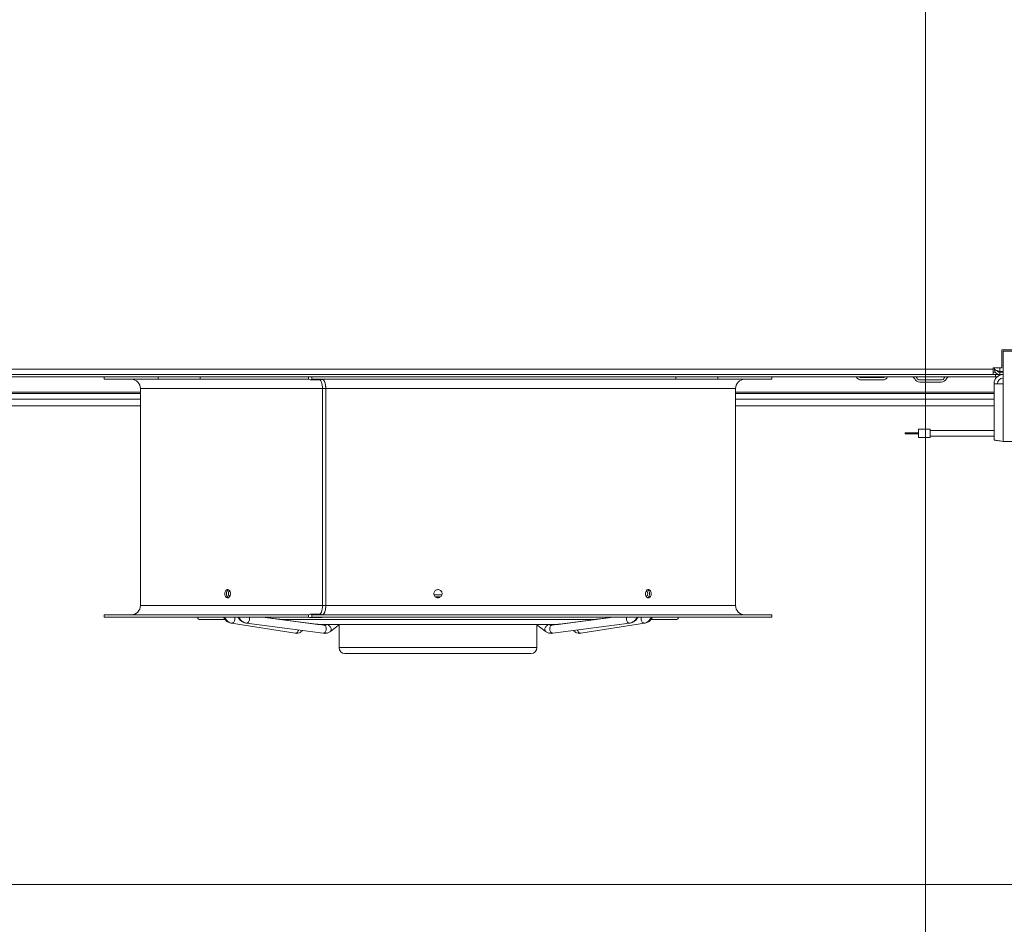
# Model space of a CAD drawing. Units: millimetres. Extents: x 357391 to 428219, y -144301 to -86441.
# Drawn here: x 367544 to 368385, y -103936 to -103164 of the extents above; entities that cross this region are included whole.
import ezdxf

# ---------------------------------------------------------------- set-up
doc = ezdxf.new("R2010")
doc.units = ezdxf.units.MM
doc.header["$LTSCALE"] = 0.25
doc.linetypes.add('SLD-Solid', pattern=[0])
doc.layers.add('Maatlijnen', color=14, linetype='Continuous', lineweight=13)
doc.layers.add('nieuwe installatie', color=5, linetype='Continuous')

msp = doc.modelspace()

# ---------------------------------------------------------------- linework, layer by layer
at = {"layer": 'Maatlijnen', "ltscale": 0.25}
for points in [[(363317.728, -103901.814), (363317.728, -98901.814), (368317.728, -98901.814), (368317.728, -103901.814)], [(368317.728, -103901.814), (368317.728, -98901.814), (373317.728, -98901.814), (373317.728, -103901.814)], [(363317.728, -108901.814), (363317.728, -103901.814), (368317.728, -103901.814), (368317.728, -108901.814)], [(368317.728, -108901.814), (368317.728, -103901.814), (373317.728, -103901.814), (373317.728, -108901.814)]]:
    msp.add_lwpolyline(points, close=True, dxfattribs=at)
at = {"layer": 'nieuwe installatie', "color": 8, "linetype": 'SLD-Solid', "lineweight": 15}
for p, q in [((368401.136, -103445.619), (368382.886, -103445.619)), ((368382.886, -103445.619), (368382.886, -103460.869)), ((368418.886, -103446.619), (368383.886, -103446.619)), ((368383.886, -103446.619), (368383.886, -103474.419)), ((367427.386, -103461.919), (368375.386, -103461.919)), ((368375.386, -103466.619), (367427.386, -103466.619)), ((368382.886, -103460.869), (368375.386, -103460.869)), ((368375.386, -103460.869), (368375.386, -103461.919)), ((368375.386, -103461.019), (368376.386, -103461.019)), ((368375.386, -103461.919), (368375.386, -103466.619)), ((368377.283, -103464.619), (368375.386, -103464.619)), ((368377.386, -103466.619), (368375.386, -103466.619)), ((368376.386, -103461.959), (368376.386, -103460.869)), ((368377.386, -103466.619), (368377.386, -103468.619)), ((368377.386, -103466.619), (368381.046, -103466.619)), ((368381.046, -103460.869), (368381.046, -103463.912)), ((368383.886, -103463.912), (368381.046, -103463.912)), ((368381.046, -103466.619), (368381.046, -103464.619)), ((368381.046, -103464.619), (368383.886, -103464.619)), ((368383.886, -103466.619), (368381.046, -103466.619)), ((368377.386, -103468.619), (367425.386, -103468.619)), ((367616.386, -103468.619), (367616.386, -103470.619)), ((367790.937, -103470.619), (367616.386, -103470.619)), ((367662.415, -103468.619), (367662.415, -103470.419)), ((367698.415, -103470.419), (367662.415, -103470.419)), ((367698.415, -103470.419), (367698.415, -103468.619)), ((367790.935, -103468.619), (367790.935, -103470.619)), ((367792.321, -103471.037), (367801.123, -103471.037)), ((367793.707, -103470.619), (367793.707, -103468.619)), ((367793.708, -103470.619), (367793.707, -103470.619)), ((367793.708, -103468.619), (367793.708, -103470.619)), ((368186.386, -103470.619), (367793.708, -103470.619)), ((368104.357, -103468.619), (368104.357, -103470.419)), ((368140.357, -103470.419), (368104.357, -103470.419)), ((368140.357, -103470.419), (368140.357, -103468.619)), ((368186.386, -103470.619), (368186.386, -103468.619)), ((368262.694, -103469.119), (368281.078, -103469.119)), ((368262.694, -103471.119), (368281.078, -103471.119)), ((368312.694, -103471.119), (368331.078, -103471.119)), ((368312.694, -103473.119), (368331.078, -103473.119)), ((368376.086, -103522.091), (368376.086, -103474.419)), ((368376.086, -103474.419), (368383.886, -103474.419)), ((368377.386, -103468.619), (368378.67, -103468.619)), ((368383.886, -103474.419), (368383.886, -103523.619)), ((367647.386, -103481.482), (367155.386, -103481.482)), ((367155.386, -103482.619), (367647.386, -103482.619)), ((367647.386, -103478.619), (367647.386, -103650.164)), ((367802.8, -103478.619), (367647.386, -103478.619)), ((367802.798, -103478.619), (367805.57, -103478.619)), ((367802.798, -103663.619), (367802.798, -103478.619)), ((367805.57, -103663.619), (367805.57, -103478.619)), ((367805.572, -103478.619), (367805.572, -103663.619)), ((368155.386, -103478.619), (367805.572, -103478.619)), ((368155.386, -103650.164), (368155.386, -103478.619)), ((368376.086, -103481.482), (368155.386, -103481.482)), ((368155.386, -103482.619), (368376.086, -103482.619)), ((367155.386, -103487.657), (367647.386, -103487.657)), ((368155.386, -103487.657), (368376.086, -103487.657)), ((367155.386, -103493.418), (367647.386, -103493.418)), ((368155.386, -103493.418), (368376.086, -103493.418)), ((368300.192, -103516.196), (368300.192, -103517.196)), ((368306.991, -103516.196), (368300.192, -103516.196)), ((368306.991, -103517.196), (368300.192, -103517.196)), ((368306.991, -103517.196), (368306.991, -103516.196)), ((368309.091, -103516.196), (368306.991, -103516.196)), ((368309.091, -103517.196), (368306.991, -103517.196)), ((368309.091, -103517.196), (368309.091, -103516.196)), ((368311.504, -103516.196), (368309.091, -103516.196)), ((368311.504, -103517.196), (368309.091, -103517.196)), ((368321.504, -103513.196), (368311.504, -103513.196)), ((368311.504, -103520.196), (368311.504, -103513.196)), ((368321.504, -103520.196), (368321.504, -103513.196)), ((368376.086, -103514.196), (368321.504, -103514.196)), ((368311.504, -103520.196), (368321.504, -103520.196)), ((368321.504, -103519.196), (368376.086, -103519.196)), ((368383.886, -103523.619), (368418.886, -103523.619)), ((367647.386, -103657.113), (367647.386, -103663.619)), ((367898.076, -103654.619), (367904.721, -103654.619)), ((367899.359, -103656.419), (367903.473, -103656.419)), ((367901.386, -103656.919), (367900.246, -103656.919)), ((367902.537, -103656.919), (367901.386, -103656.919)), ((367901.386, -103657.113), (367901.386, -103656.919)), ((368155.386, -103663.619), (368155.386, -103657.113)), ((367802.8, -103663.619), (367647.386, -103663.619)), ((367802.798, -103663.619), (367805.57, -103663.619)), ((368155.386, -103663.619), (367805.572, -103663.619)), ((367616.386, -103671.619), (367616.386, -103673.619)), ((367790.937, -103671.619), (367616.386, -103671.619)), ((367790.937, -103673.619), (367616.386, -103673.619)), ((367697.527, -103675.61), (367719.485, -103675.61)), ((367798.691, -103679.79), (367751.578, -103673.619)), ((367751.789, -103673.619), (367765.937, -103675.472)), ((367766.837, -103675.61), (368035.957, -103675.61)), ((367766.99, -103675.61), (367797.787, -103679.644)), ((367790.935, -103673.619), (367790.935, -103671.619)), ((367801.123, -103671.201), (367792.321, -103671.201)), ((367792.321, -103674.037), (367801.123, -103674.037)), ((367793.708, -103671.619), (367793.707, -103671.619)), ((367793.707, -103671.619), (367793.707, -103673.619)), ((367793.708, -103673.619), (367793.707, -103673.619)), ((367793.708, -103671.619), (367793.708, -103673.619)), ((368186.386, -103671.619), (367793.708, -103671.619)), ((368186.386, -103673.619), (367793.708, -103673.619)), ((368051.194, -103673.619), (368004.08, -103679.79)), ((368035.781, -103675.61), (368004.985, -103679.644)), ((368050.983, -103673.619), (368036.834, -103675.472)), ((368083.263, -103675.61), (368105.245, -103675.61)), ((368186.386, -103673.619), (368186.386, -103671.619)), ((367724.383, -103678.741), (367724.99, -103678.836)), ((367725.033, -103678.848), (367724.394, -103678.68)), ((367779.489, -103687.422), (367725.033, -103678.848)), ((367737.493, -103678.754), (367737.851, -103678.801)), ((367803.459, -103687.422), (367737.998, -103678.848)), ((367785.626, -103685.059), (367785.246, -103685.428)), ((367785.287, -103685.47), (367785.702, -103685.096)), ((367799.643, -103679.967), (368003.116, -103679.967)), ((367804.503, -103680.551), (367800.048, -103679.967)), ((367800.258, -103679.967), (367803.998, -103680.457)), ((367805.549, -103680.047), (367804.472, -103680.481)), ((367804.472, -103680.481), (367804.503, -103680.551)), ((367809.752, -103685.641), (367817.307, -103679.967)), ((367816.886, -103680.283), (367816.886, -103699.619)), ((367985.465, -103679.967), (367993.019, -103685.641)), ((367985.886, -103699.619), (367985.886, -103680.283)), ((367998.3, -103680.481), (367997.222, -103680.047)), ((368002.724, -103679.967), (367998.268, -103680.551)), ((367998.268, -103680.551), (367998.3, -103680.481)), ((368002.513, -103679.967), (367998.773, -103680.457)), ((367999.312, -103687.422), (368064.774, -103678.848)), ((368017.07, -103685.096), (368017.484, -103685.47)), ((368017.146, -103685.059), (368017.526, -103685.428)), ((368023.283, -103687.422), (368077.738, -103678.848)), ((368077.738, -103678.848), (368078.377, -103678.68)), ((367780.524, -103687.362), (367779.489, -103687.422)), ((367779.604, -103687.394), (367780.434, -103687.479)), ((367804.754, -103687.36), (367803.459, -103687.422)), ((367803.797, -103687.406), (367804.596, -103687.479)), ((367998.017, -103687.36), (367999.312, -103687.422)), ((367998.176, -103687.479), (367998.974, -103687.406)), ((368022.247, -103687.362), (368023.283, -103687.422)), ((368022.337, -103687.479), (368023.168, -103687.394)), ((367816.886, -103699.619), (367985.886, -103699.619))]:
    msp.add_line(p, q, dxfattribs=at)
at = {"layer": 'nieuwe installatie', "color": 8, "linetype": 'SLD-Solid', "lineweight": 15, "flags": 128}
for points in [[(367802.798, -103478.619), (367802.74, -103477.059), (367802.565, -103475.558), (367802.283, -103474.176), (367801.902, -103472.963), (367801.439, -103471.968), (367800.91, -103471.229), (367800.714, -103471.037)], [(367805.57, -103478.619), (367805.511, -103477.059), (367805.337, -103475.558), (367805.054, -103474.176), (367804.674, -103472.963), (367804.21, -103471.968), (367803.681, -103471.229), (367803.107, -103470.773), (367802.51, -103470.619)], [(367800.714, -103671.201), (367800.91, -103671.009), (367801.439, -103670.269), (367801.902, -103669.274), (367802.283, -103668.062), (367802.565, -103666.679), (367802.74, -103665.179), (367802.798, -103663.619)], [(367802.51, -103671.619), (367803.107, -103671.464), (367803.681, -103671.009), (367804.21, -103670.269), (367804.674, -103669.274), (367805.054, -103668.062), (367805.337, -103666.679), (367805.511, -103665.179), (367805.57, -103663.619)]]:
    msp.add_lwpolyline(points, dxfattribs=at)
at = {"layer": 'nieuwe installatie', "color": 8, "linetype": 'SLD-Solid', "lineweight": 15}
for centre, radius, start, end in [((368383.886, -103474.419), 7.8, 90, 180), ((367639.386, -103478.619), 8, 0, 90), ((367792.321, -103468.526), 2.51, 236.491239, 303.508761), ((367801.116, -103468.508), 2.529, 270.157569, 303.416797), ((368163.386, -103478.619), 8, 90, 180), ((368262.694, -103466.419), 4.7, 207.910068, 270), ((368262.694, -103466.419), 2.7, 234.569055, 270), ((368281.078, -103466.419), 4.7, 270, 332.089932), ((368281.078, -103466.419), 2.7, 270, 305.430945), ((368305.886, -103471.319), 2.7, 23.07227, 90), ((368312.694, -103468.419), 4.7, 203.07227, 270), ((368305.886, -103471.319), 4.7, 23.07227, 35.06239), ((368312.694, -103468.419), 2.7, 203.07227, 270), ((368331.078, -103468.419), 2.7, 270, 336.92773), ((368331.078, -103468.419), 4.7, 270, 336.92773), ((368337.886, -103471.319), 4.7, 144.93761, 156.92773), ((368337.886, -103471.319), 2.7, 90, 156.92773), ((368383.886, -103474.419), 4.8, 90, 180), ((367724.771, -103653.375), 2.409, 118.761485, 185.804722), ((368077.7, -103653.622), 2.773, 302.465517, 58.297002), ((367724.778, -103653.86), 2.416, 174.259299, 240.738571), ((367639.386, -103663.619), 8, 270, 0), ((368163.386, -103663.619), 8, 180, 270), ((367697.527, -103674.385), 1.225, 141.288895, 270), ((367792.321, -103673.712), 2.51, 56.491239, 123.508761), ((367792.321, -103671.526), 2.51, 236.491239, 303.508761), ((367801.116, -103673.73), 2.529, 56.583203, 89.842431), ((367801.116, -103671.508), 2.529, 270.157569, 303.416797), ((368105.245, -103674.385), 1.225, 270, 38.711105), ((367821.886, -103699.619), 5, 180, 270), ((367980.886, -103699.619), 5, 270, 0)]:
    msp.add_arc(centre, radius, start, end, dxfattribs=at)
for points, knots in [([(368381.046, -103463.912), (368380.503, -103463.767), (368379.419, -103463.477), (368377.986, -103463.043), (368376.931, -103462.609), (368376.442, -103462.247), (368376.4, -103462.031), (368376.386, -103461.959)], [0, 0, 0, 0, 0.2222172, 0.4444676, 0.6667181, 0.8889684, 1, 1, 1, 1]), ([(368376.386, -103461.959), (368376.441, -103462.501), (368376.551, -103463.586), (368377.411, -103465.018), (368378.667, -103466.074), (368379.966, -103466.562), (368380.776, -103466.605), (368381.046, -103466.619)], [0, 0, 0, 0, 0.2222172, 0.4444676, 0.6667181, 0.8889684, 1, 1, 1, 1]), ([(368378.785, -103463.271), (368378.867, -103463.428), (368379.103, -103463.878), (368379.816, -103464.375), (368380.539, -103464.603), (368380.957, -103464.616), (368381.046, -103464.619)], [0, 0, 0, 0, 0.190832, 0.547388, 0.9039439, 1, 1, 1, 1]), ([(367802.51, -103470.619), (367802.628, -103470.63), (367803.089, -103470.673), (367803.877, -103471.295), (367804.729, -103472.883), (367805.328, -103475.125), (367805.554, -103477.162), (367805.568, -103478.338), (367805.572, -103478.619)], [0, 0, 0, 0, 0.0741211, 0.2887737, 0.5034258, 0.7180753, 0.9327212, 1, 1, 1, 1]), ([(368383.886, -103523.619), (368383.002, -103523.508), (368381.235, -103523.288), (368378.884, -103522.957), (368377.118, -103522.627), (368376.21, -103522.337), (368376.12, -103522.159), (368376.086, -103522.091)], [0, 0, 0, 0, 0.21635779, 0.43272307, 0.64908836, 0.86545359, 1, 1, 1, 1]), ([(367647.386, -103650.164), (367647.386, -103650.151), (367647.386, -103650.104), (367647.39, -103650.429), (367647.398, -103651.105), (367647.406, -103652.092), (367647.411, -103653.243), (367647.409, -103654.439), (367647.403, -103655.543), (367647.395, -103656.422), (367647.387, -103657.01), (367647.386, -103657.079), (367647.386, -103657.113)], [0, 0, 0, 0, 0.0370652, 0.1444332, 0.2518049, 0.3591856, 0.4665663, 0.5739382, 0.6813062, 0.7886812, 0.8960633, 1, 1, 1, 1]), ([(367719.323, -103653.619), (367719.35, -103653.225), (367719.404, -103652.438), (367719.825, -103651.391), (367720.447, -103650.594), (367721.227, -103650.139), (367722.072, -103650.076), (367722.888, -103650.412), (367723.582, -103651.11), (367724.074, -103652.091), (367724.306, -103653.244), (367724.252, -103654.439), (367723.917, -103655.542), (367723.342, -103656.428), (367722.591, -103656.997), (367721.753, -103657.186), (367720.922, -103656.972), (367720.19, -103656.38), (367719.643, -103655.478), (367719.361, -103654.502), (367719.334, -103653.864), (367719.323, -103653.619)], [0, 0, 0, 0, 0.0536853, 0.1073704, 0.1610587, 0.2147491, 0.2684361, 0.3221194, 0.3758046, 0.4294943, 0.483184, 0.5368693, 0.5905526, 0.6442395, 0.6979299, 0.7516183, 0.8053023, 0.8589863, 0.9126748, 0.9663652, 1, 1, 1, 1]), ([(367722.482, -103650.295), (367722.439, -103650.305), (367722.122, -103650.377), (367721.608, -103650.88), (367721.056, -103651.754), (367720.776, -103652.736), (367720.748, -103653.373), (367720.737, -103653.619)], [0, 0, 0, 0, 0.0419135, 0.3060859, 0.5702804, 0.8344845, 1, 1, 1, 1]), ([(367897.886, -103653.619), (367897.924, -103653.225), (367898.002, -103652.438), (367898.605, -103651.391), (367899.494, -103650.594), (367900.603, -103650.139), (367901.798, -103650.076), (367902.948, -103650.412), (367903.921, -103651.11), (367904.609, -103652.091), (367904.933, -103653.244), (367904.857, -103654.439), (367904.39, -103655.542), (367903.584, -103656.428), (367902.531, -103656.997), (367901.348, -103657.186), (367900.17, -103656.972), (367899.127, -103656.38), (367898.345, -103655.478), (367897.941, -103654.502), (367897.901, -103653.864), (367897.886, -103653.619)], [0, 0, 0, 0, 0.0536853, 0.1073704, 0.1610587, 0.2147491, 0.2684361, 0.3221194, 0.3758046, 0.4294943, 0.483184, 0.5368693, 0.5905526, 0.6442395, 0.6979299, 0.7516183, 0.8053023, 0.8589863, 0.9126748, 0.9663652, 1, 1, 1, 1]), ([(368078.499, -103653.619), (368078.527, -103653.225), (368078.582, -103652.438), (368079.014, -103651.391), (368079.648, -103650.594), (368080.437, -103650.139), (368081.283, -103650.076), (368082.093, -103650.412), (368082.775, -103651.11), (368083.256, -103652.091), (368083.482, -103653.244), (368083.429, -103654.439), (368083.103, -103655.542), (368082.539, -103656.428), (368081.799, -103656.997), (368080.965, -103657.186), (368080.13, -103656.972), (368079.387, -103656.38), (368078.828, -103655.478), (368078.539, -103654.502), (368078.51, -103653.864), (368078.499, -103653.619)], [0, 0, 0, 0, 0.0536853, 0.1073704, 0.1610587, 0.2147491, 0.2684361, 0.3221194, 0.3758046, 0.4294943, 0.483184, 0.5368693, 0.5905526, 0.6442395, 0.6979299, 0.7516183, 0.8053023, 0.8589863, 0.9126748, 0.9663652, 1, 1, 1, 1]), ([(368080.167, -103656.969), (368080.334, -103656.914), (368080.772, -103656.768), (368081.359, -103656.117), (368081.842, -103655.15), (368082.067, -103653.993), (368082.014, -103652.801), (368081.69, -103651.688), (368081.12, -103650.838), (368080.63, -103650.36), (368080.345, -103650.298), (368080.332, -103650.296)], [0, 0, 0, 0, 0.0805746, 0.2110754, 0.3415872, 0.4720991, 0.6026002, 0.7330963, 0.8636011, 0.9941147, 1, 1, 1, 1]), ([(368155.362, -103653.619), (368155.362, -103653.225), (368155.363, -103652.439), (368155.371, -103651.388), (368155.379, -103650.604), (368155.385, -103650.16), (368155.385, -103650.163), (368155.385, -103650.164)], [0, 0, 0, 0, 0.2148238, 0.429647, 0.6444831, 0.8593275, 1, 1, 1, 1]), ([(367720.737, -103653.619), (367720.764, -103654.013), (367720.818, -103654.801), (367721.24, -103655.842), (367721.845, -103656.646), (367722.357, -103656.888), (367722.605, -103657.006)], [0, 0, 0, 0, 0.2539406, 0.5078807, 0.7618361, 1, 1, 1, 1]), ([(368155.386, -103657.113), (368155.386, -103657.115), (368155.387, -103657.18), (368155.383, -103656.943), (368155.376, -103656.388), (368155.368, -103655.476), (368155.362, -103654.503), (368155.362, -103653.865), (368155.362, -103653.619)], [0, 0, 0, 0, 0.00688, 0.221528, 0.4361762, 0.6508422, 0.8655158, 1, 1, 1, 1]), ([(367805.572, -103663.619), (367805.538, -103664.518), (367805.47, -103666.317), (367804.942, -103668.714), (367804.166, -103670.523), (367803.305, -103671.482), (367802.736, -103671.58), (367802.51, -103671.619)], [0, 0, 0, 0, 0.21467349, 0.42936268, 0.6440536, 0.85874805, 1, 1, 1, 1]), ([(367718.365, -103673.619), (367718.682, -103674.199), (367719.306, -103675.339), (367720.484, -103676.681), (367722.104, -103678.031), (367723.489, -103678.462), (367724.383, -103678.741)], [0, 0, 0, 0, 0.2202658, 0.4322434, 0.6334051, 1, 1, 1, 1]), ([(367725.033, -103678.848), (367724.338, -103678.653), (367722.946, -103678.264), (367721.138, -103676.544), (367719.93, -103674.953), (367719.559, -103673.795), (367719.503, -103673.619)], [0, 0, 0, 0, 0.3144619, 0.6289235, 0.9433856, 1, 1, 1, 1]), ([(367727.642, -103673.619), (367727.71, -103673.753), (367727.963, -103674.255), (367728.001, -103675.377), (367727.725, -103676.731), (367727.046, -103677.886), (367726.1, -103678.689), (367725.389, -103678.795), (367725.033, -103678.848)], [0, 0, 0, 0, 0.0683676, 0.2546666, 0.4409655, 0.6273804, 0.8136321, 1, 1, 1, 1]), ([(367730.629, -103673.619), (367730.723, -103673.806), (367731.131, -103674.618), (367732.142, -103675.855), (367733.663, -103677.238), (367735.474, -103678.291), (367736.811, -103678.598), (367737.493, -103678.754)], [0, 0, 0, 0, 0.0652863, 0.2839891, 0.5126514, 0.7513438, 1, 1, 1, 1]), ([(367737.998, -103678.848), (367737.161, -103678.653), (367735.488, -103678.264), (367733.314, -103676.544), (367731.863, -103674.953), (367731.417, -103673.795), (367731.349, -103673.619)], [0, 0, 0, 0, 0.3144619, 0.6289235, 0.9433856, 1, 1, 1, 1]), ([(367737.998, -103678.848), (367738.295, -103678.795), (367738.889, -103678.689), (367739.695, -103677.886), (367740.287, -103676.731), (367740.549, -103675.377), (367740.544, -103674.255), (367740.345, -103673.753), (367740.292, -103673.619)], [0, 0, 0, 0, 0.1863682, 0.3726202, 0.5590352, 0.7453344, 0.9316335, 1, 1, 1, 1]), ([(367766.923, -103675.602), (367766.923, -103675.605), (367766.922, -103675.609), (367766.895, -103675.61), (367766.853, -103675.608), (367766.773, -103675.597), (367766.65, -103675.575), (367766.454, -103675.536), (367766.198, -103675.489), (367766.028, -103675.478), (367765.937, -103675.472)], [0, 0, 0, 0, 0.087436, 0.125323, 0.1963698, 0.2673515, 0.3622359, 0.5035753, 0.7353962, 1, 1, 1, 1]), ([(367801.123, -103674.037), (367801.497, -103674.014), (367802.107, -103673.977), (367802.64, -103673.719), (367802.847, -103673.619)], [0, 0, 0, 0, 0.6129708, 1, 1, 1, 1]), ([(368035.855, -103675.599), (368035.852, -103675.6), (368035.841, -103675.605), (368035.85, -103675.609), (368035.876, -103675.61), (368035.919, -103675.608), (368035.999, -103675.597), (368036.122, -103675.575), (368036.318, -103675.536), (368036.574, -103675.489), (368036.744, -103675.478), (368036.834, -103675.472)], [0, 0, 0, 0, 0.0247981, 0.1145735, 0.1513338, 0.2202679, 0.2891387, 0.3812015, 0.5183378, 0.7432649, 1, 1, 1, 1]), ([(368036.135, -103675.563), (368036.08, -103675.565), (368035.99, -103675.568), (368035.936, -103675.579), (368035.915, -103675.583)], [0, 0, 0, 0, 0.6099554, 1, 1, 1, 1]), ([(368064.774, -103678.848), (368064.477, -103678.795), (368063.883, -103678.689), (368063.077, -103677.886), (368062.485, -103676.731), (368062.222, -103675.377), (368062.227, -103674.255), (368062.426, -103673.753), (368062.479, -103673.619)], [0, 0, 0, 0, 0.1863679, 0.3726196, 0.5590345, 0.7453334, 0.9316324, 1, 1, 1, 1]), ([(368064.774, -103678.848), (368065.61, -103678.653), (368067.283, -103678.264), (368069.457, -103676.544), (368070.909, -103674.953), (368071.354, -103673.795), (368071.423, -103673.619)], [0, 0, 0, 0, 0.3144619, 0.6289235, 0.9433856, 1, 1, 1, 1]), ([(368065.279, -103678.754), (368065.961, -103678.598), (368067.298, -103678.291), (368069.109, -103677.238), (368070.63, -103675.855), (368071.641, -103674.618), (368072.049, -103673.806), (368072.143, -103673.619)], [0, 0, 0, 0, 0.2486562, 0.4873486, 0.7160109, 0.9347137, 1, 1, 1, 1]), ([(368075.13, -103673.619), (368075.062, -103673.753), (368074.808, -103674.255), (368074.77, -103675.377), (368075.047, -103676.731), (368075.726, -103677.886), (368076.672, -103678.689), (368077.382, -103678.795), (368077.738, -103678.848)], [0, 0, 0, 0, 0.0683665, 0.2546656, 0.4409648, 0.6273798, 0.8136318, 1, 1, 1, 1]), ([(368077.738, -103678.848), (368078.434, -103678.653), (368079.825, -103678.264), (368081.634, -103676.544), (368082.841, -103674.953), (368083.212, -103673.795), (368083.269, -103673.619)], [0, 0, 0, 0, 0.3144619, 0.6289235, 0.9433856, 1, 1, 1, 1]), ([(368078.389, -103678.741), (368079.283, -103678.462), (368080.668, -103678.031), (368082.288, -103676.681), (368083.466, -103675.339), (368084.089, -103674.199), (368084.407, -103673.619)], [0, 0, 0, 0, 0.3665949, 0.5677566, 0.7797342, 1, 1, 1, 1]), ([(367782.251, -103684.616), (367782.209, -103684.856), (367782.084, -103685.566), (367781.445, -103686.508), (367780.516, -103687.276), (367779.831, -103687.373), (367779.489, -103687.422)], [0, 0, 0, 0, 0.1516839, 0.4492964, 0.7245719, 1, 1, 1, 1]), ([(367799.698, -103679.967), (367799.692, -103679.967), (367799.624, -103679.968), (367799.444, -103679.952), (367799.114, -103679.889), (367798.722, -103679.797), (367798.28, -103679.697), (367797.96, -103679.65), (367797.806, -103679.644), (367797.787, -103679.644)], [0, 0, 0, 0, 0.015636, 0.1820636, 0.3474421, 0.5271508, 0.7375681, 0.9679205, 1, 1, 1, 1]), ([(367798.678, -103679.914), (367798.738, -103679.908), (367798.964, -103679.885), (367799.236, -103679.863), (367799.414, -103679.863), (367799.463, -103679.863)], [0, 0, 0, 0, 0.206764, 0.7822852, 1, 1, 1, 1]), ([(367799.463, -103679.863), (367799.541, -103679.867), (367799.698, -103679.875), (367799.817, -103679.914), (367799.831, -103679.951), (367799.768, -103679.958), (367799.748, -103679.96)], [0, 0, 0, 0, 0.2963923, 0.5941524, 0.875974, 1, 1, 1, 1]), ([(367803.459, -103687.422), (367803.756, -103687.369), (367804.35, -103687.263), (367805.157, -103686.459), (367805.745, -103685.308), (367806.023, -103683.941), (367805.958, -103682.567), (367805.543, -103681.433), (367805.009, -103680.737), (367804.607, -103680.642), (367804.49, -103680.614)], [0, 0, 0, 0, 0.1349533, 0.2698224, 0.4048097, 0.5397131, 0.6746165, 0.8096038, 0.944473, 1, 1, 1, 1]), ([(367803.998, -103680.457), (367804.451, -103680.463), (367805.261, -103680.474), (367805.986, -103680.015), (367806.305, -103679.812)], [0, 0, 0, 0, 0.5595195, 1, 1, 1, 1]), ([(367809.745, -103685.633), (367809.907, -103685.461), (367810.253, -103685.095), (367810.307, -103684.074), (367809.952, -103682.847), (367809.212, -103681.601), (367808.25, -103680.621), (367807.442, -103680.058), (367807.054, -103679.984), (367806.969, -103679.967)], [0, 0, 0, 0, 0.1456686, 0.3105716, 0.4753645, 0.6401574, 0.8050604, 0.9575869, 1, 1, 1, 1]), ([(367993.026, -103685.633), (367992.864, -103685.461), (367992.518, -103685.095), (367992.464, -103684.074), (367992.819, -103682.847), (367993.559, -103681.601), (367994.522, -103680.621), (367995.33, -103680.058), (367995.718, -103679.984), (367995.802, -103679.967)], [0, 0, 0, 0, 0.1456686, 0.3105716, 0.4753645, 0.6401574, 0.8050604, 0.9575869, 1, 1, 1, 1]), ([(367998.773, -103680.457), (367998.32, -103680.463), (367997.51, -103680.474), (367996.785, -103680.015), (367996.466, -103679.812)], [0, 0, 0, 0, 0.5595195, 1, 1, 1, 1]), ([(367999.312, -103687.422), (367999.015, -103687.369), (367998.422, -103687.263), (367997.614, -103686.459), (367997.027, -103685.308), (367996.748, -103683.941), (367996.814, -103682.567), (367997.228, -103681.433), (367997.763, -103680.737), (367998.164, -103680.642), (367998.281, -103680.614)], [0, 0, 0, 0, 0.1349533, 0.2698225, 0.4048098, 0.5397131, 0.6746165, 0.8096038, 0.944473, 1, 1, 1, 1]), ([(368002.971, -103679.937), (368002.969, -103679.942), (368002.962, -103679.959), (368003.031, -103679.967), (368003.148, -103679.968), (368003.328, -103679.952), (368003.657, -103679.889), (368004.049, -103679.797), (368004.492, -103679.697), (368004.811, -103679.65), (368004.966, -103679.644), (368004.985, -103679.644)], [0, 0, 0, 0, 0.0522231, 0.1602549, 0.1733852, 0.3131419, 0.4520178, 0.6029272, 0.7796241, 0.9730614, 1, 1, 1, 1]), ([(368003.309, -103679.863), (368003.229, -103679.867), (368003.069, -103679.875), (368003.003, -103679.903), (368002.97, -103679.916)], [0, 0, 0, 0, 0.4988489, 1, 1, 1, 1]), ([(368004.093, -103679.914), (368004.034, -103679.908), (368003.807, -103679.885), (368003.536, -103679.863), (368003.358, -103679.863), (368003.309, -103679.863)], [0, 0, 0, 0, 0.206764, 0.7822852, 1, 1, 1, 1]), ([(368020.521, -103684.616), (368020.563, -103684.856), (368020.688, -103685.566), (368021.326, -103686.508), (368022.256, -103687.276), (368022.941, -103687.373), (368023.283, -103687.422)], [0, 0, 0, 0, 0.1516839, 0.4492964, 0.7245719, 1, 1, 1, 1]), ([(367780.434, -103687.479), (367781.311, -103687.371), (367783.048, -103687.155), (367784.545, -103686.028), (367785.287, -103685.47)], [0, 0, 0, 0, 0.5045198, 1, 1, 1, 1]), ([(367804.596, -103687.479), (367805.515, -103687.38), (367807.343, -103687.182), (367808.952, -103686.152), (367809.752, -103685.641)], [0, 0, 0, 0, 0.5026908, 1, 1, 1, 1]), ([(367806.499, -103687.121), (367806.328, -103687.193), (367805.969, -103687.345), (367805.591, -103687.334), (367805.393, -103687.329)], [0, 0, 0, 0, 0.4756806, 1, 1, 1, 1]), ([(367993.019, -103685.641), (367993.819, -103686.152), (367995.428, -103687.182), (367997.257, -103687.38), (367998.176, -103687.479)], [0, 0, 0, 0, 0.4973092, 1, 1, 1, 1]), ([(367996.273, -103687.121), (367996.443, -103687.193), (367996.803, -103687.345), (367997.18, -103687.334), (367997.378, -103687.329)], [0, 0, 0, 0, 0.4756806, 1, 1, 1, 1]), ([(368017.484, -103685.47), (368018.226, -103686.028), (368019.724, -103687.155), (368021.461, -103687.371), (368022.337, -103687.479)], [0, 0, 0, 0, 0.4954802, 1, 1, 1, 1]), ([(367821.886, -103704.619), (367821.985, -103704.619), (367822.18, -103704.619), (367823.646, -103704.619), (367825.94, -103704.619), (367829.178, -103704.619), (367833.385, -103704.619), (367838.556, -103704.619), (367844.645, -103704.619), (367851.535, -103704.619), (367859.103, -103704.619), (367867.202, -103704.619), (367875.633, -103704.619), (367884.225, -103704.619), (367892.818, -103704.619), (367901.386, -103704.619), (367909.954, -103704.619), (367918.546, -103704.619), (367927.139, -103704.619), (367935.569, -103704.619), (367943.669, -103704.619), (367951.236, -103704.619), (367958.126, -103704.619), (367964.216, -103704.619), (367969.386, -103704.619), (367973.593, -103704.619), (367976.831, -103704.619), (367979.125, -103704.619), (367980.591, -103704.619), (367980.787, -103704.619), (367980.886, -103704.619)], [0, 0, 0, 0, 0.03488096, 0.06898628, 0.10308974, 0.13797069, 0.17357658, 0.2102563, 0.24724951, 0.28449361, 0.32173583, 0.35872906, 0.39541064, 0.43101465, 0.46589561, 0.50000093, 0.53410439, 0.56898535, 0.60459123, 0.64127096, 0.67826416, 0.71550826, 0.75275049, 0.78974372, 0.82642529, 0.86202931, 0.89691026, 0.93101559, 0.96511905, 1, 1, 1, 1])]:
    msp.add_open_spline(points, degree=3, knots=knots, dxfattribs=at)

doc.saveas('drawing.dxf')
